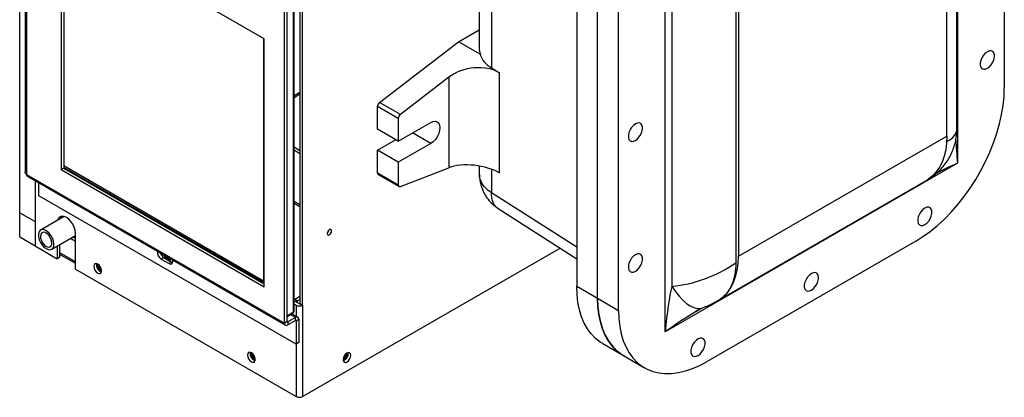
# Model space of a CAD drawing. Units: inches. Extents: x 0 to 119, y 0 to 93.
# Drawn here: x 4 to 20, y 61 to 67 of the extents above; entities that cross this region are included whole.
import ezdxf

# ---------------------------------------------------------------- set-up
doc = ezdxf.new("R2010")
doc.units = ezdxf.units.IN
doc.header["$MEASUREMENT"] = 0

msp = doc.modelspace()

# ---------------------------------------------------------------- linework, layer by layer
at = {"color": 7, "linetype": 'Continuous', "lineweight": 25}
for p, q in [((3.519, 64.031), (3.519, 87.785)), ((3.612, 78.978), (3.612, 64.719)), ((3.635, 78.951), (3.635, 64.682)), ((8.171, 62.36), (8.171, 76.534)), ((8.007, 62.158), (8.007, 76.427)), ((8.052, 62.184), (8.052, 76.453)), ((8.271, 76.439), (8.271, 62.49)), ((8.315, 62.465), (8.315, 76.452)), ((19.419, 72.228), (19.419, 64.873)), ((20.212, 71.866), (20.212, 66.151)), ((19.407, 65.457), (19.407, 71.199)), ((19.239, 65.333), (19.239, 70.337)), ((14.464, 62.013), (14.464, 69.368)), ((7.665, 66.98), (4.221, 68.968)), ((4.221, 68.968), (4.221, 64.763)), ((4.265, 68.942), (4.265, 64.788)), ((14.573, 68.64), (14.573, 62.781)), ((11.311, 68.499), (11.311, 66.803)), ((12.964, 68.499), (12.964, 62.783)), ((15.66, 68.456), (15.66, 63.182)), ((13.317, 62.579), (13.317, 68.295)), ((15.704, 68.296), (15.704, 63.292)), ((13.671, 62.375), (13.671, 68.09)), ((10.959, 66.932), (11.311, 67.136)), ((7.653, 66.986), (7.653, 62.845)), ((7.665, 62.775), (7.665, 66.98)), ((9.62, 65.904), (10.959, 66.932)), ((11.325, 66.721), (10.959, 66.932)), ((11.517, 66.488), (11.653, 66.404)), ((10.794, 66.33), (9.974, 65.699)), ((10.794, 66.33), (10.794, 64.793)), ((11.653, 64.705), (11.653, 66.404)), ((9.937, 65.628), (9.583, 65.832)), ((9.583, 65.449), (9.583, 65.832)), ((9.974, 65.699), (9.62, 65.904)), ((9.937, 65.628), (9.937, 65.245)), ((9.937, 65.245), (9.583, 65.449)), ((9.937, 65.245), (10.489, 65.564)), ((9.583, 65.092), (9.892, 65.271)), ((15.704, 63.292), (19.239, 65.333)), ((8.171, 65.148), (8.271, 65.09)), ((10.489, 65.207), (9.937, 64.888)), ((8.171, 65.097), (8.271, 65.039)), ((9.937, 64.888), (9.583, 65.092)), ((9.583, 64.709), (9.583, 65.092)), ((4.265, 64.788), (4.221, 64.763)), ((7.653, 62.869), (4.265, 64.825)), ((7.653, 62.845), (4.265, 64.801)), ((4.265, 64.788), (7.665, 62.826)), ((9.937, 64.888), (9.937, 64.505)), ((9.974, 64.476), (10.794, 64.793)), ((11.311, 64.824), (11.311, 64.705)), ((19.419, 64.873), (14.464, 62.013)), ((3.635, 64.682), (8.007, 62.158)), ((3.656, 64.644), (8.024, 62.123)), ((4.221, 64.763), (7.665, 62.775)), ((9.583, 64.709), (9.937, 64.505)), ((9.596, 64.681), (9.95, 64.476)), ((3.78, 64.572), (3.78, 63.467)), ((3.843, 64.32), (3.843, 64.536)), ((15.349, 62.538), (18.908, 64.592)), ((8.206, 61.801), (3.843, 64.32)), ((11.629, 64.104), (12.964, 63.25)), ((3.519, 64.031), (3.78, 63.88)), ((3.519, 63.622), (3.519, 64.031)), ((4.274, 63.968), (3.873, 63.736)), ((4.233, 63.944), (4.233, 63.972)), ((3.519, 63.622), (3.78, 63.471)), ((4.061, 63.411), (4.465, 63.645)), ((4.465, 63.594), (4.421, 63.62)), ((4.465, 63.072), (4.465, 63.684)), ((3.78, 63.467), (4.156, 63.25)), ((4.156, 63.467), (4.156, 63.25)), ((4.2, 63.276), (4.2, 63.492)), ((4.465, 63.545), (4.379, 63.595)), ((18.709, 63.548), (15.174, 61.507)), ((4.2, 63.276), (4.156, 63.25)), ((4.2, 63.318), (4.208, 63.322)), ((4.213, 63.318), (4.465, 63.173)), ((5.963, 63.271), (5.918, 63.245)), ((5.963, 63.271), (6.095, 63.194)), ((8.315, 60.912), (12.68, 63.432)), ((5.918, 63.245), (6.051, 63.169)), ((6.095, 63.194), (6.051, 63.169)), ((6.095, 63.194), (6.115, 63.186)), ((4.465, 63.072), (8.206, 60.912)), ((12.964, 62.783), (13.317, 62.579)), ((8.271, 62.611), (8.183, 62.561)), ((8.183, 62.561), (8.171, 62.553)), ((8.25, 62.49), (8.171, 62.536)), ((8.171, 62.485), (8.206, 62.465)), ((8.228, 62.535), (8.183, 62.561)), ((8.228, 62.535), (8.2, 62.519)), ((8.271, 62.56), (8.228, 62.535)), ((8.271, 62.49), (8.315, 62.465)), ((8.315, 62.465), (8.315, 60.912)), ((13.317, 62.579), (13.671, 62.375)), ((8.052, 62.273), (8.155, 62.333)), ((8.234, 62.258), (8.13, 62.318)), ((15.082, 62.412), (15.096, 62.417)), ((8.052, 62.184), (8.007, 62.158)), ((8.195, 62.254), (8.062, 62.178)), ((8.195, 62.203), (8.062, 62.127)), ((8.062, 62.178), (8.062, 62.127)), ((8.195, 62.203), (8.195, 62.254)), ((8.206, 62.197), (8.25, 62.223)), ((8.206, 62.197), (8.206, 61.801)), ((8.25, 62.223), (8.25, 61.827)), ((8.25, 61.827), (8.206, 61.801)), ((13.404, 61.81), (13.758, 61.606)), ((13.758, 61.606), (14.111, 61.402))]:
    msp.add_line(p, q, dxfattribs=at)
at = {"color": 8, "linetype": 'Continuous', "lineweight": 25}
for p, q in [((8.162, 62.347), (8.162, 76.529)), ((11.517, 68.444), (11.517, 66.488)), ((8.271, 66.072), (8.171, 66.014)), ((8.171, 65.989), (8.271, 66.047)), ((10.489, 65.207), (10.18, 65.385)), ((11.517, 64.77), (11.517, 64.371)), ((12.964, 63.446), (11.517, 64.371)), ((8.271, 64.163), (8.171, 64.221)), ((8.171, 64.196), (8.271, 64.138)), ((4.465, 63.198), (4.2, 63.351)), ((8.206, 62.465), (8.206, 62.274)), ((8.228, 62.503), (8.228, 62.535)), ((8.052, 62.283), (8.162, 62.347)), ((8.195, 62.254), (8.107, 62.305)), ((8.062, 62.178), (8.052, 62.184)), ((8.195, 62.203), (8.206, 62.197)), ((8.206, 61.801), (8.206, 60.912))]:
    msp.add_line(p, q, dxfattribs=at)
at = {"color": 7, "linetype": 'Continuous', "lineweight": 25, "flags": 128}
for points in [[(11.311, 66.803), (11.313, 66.773), (11.325, 66.721)], [(19.924, 66.763), (19.89, 66.738), (19.859, 66.703), (19.833, 66.662), (19.814, 66.617), (19.804, 66.573), (19.804, 66.533), (19.814, 66.501), (19.833, 66.478), (19.859, 66.467), (19.89, 66.468), (19.924, 66.482), (19.959, 66.508), (19.99, 66.542), (20.016, 66.584), (20.035, 66.628), (20.045, 66.672), (20.045, 66.712), (20.035, 66.745), (20.016, 66.768), (19.99, 66.779), (19.959, 66.777), (19.924, 66.763)], [(18.709, 63.548), (18.833, 63.626), (18.956, 63.714), (19.078, 63.814), (19.197, 63.924), (19.313, 64.043), (19.424, 64.17), (19.531, 64.305), (19.632, 64.447), (19.727, 64.594), (19.815, 64.746), (19.895, 64.902), (19.967, 65.06), (20.031, 65.22), (20.085, 65.38), (20.13, 65.54), (20.166, 65.698), (20.191, 65.853), (20.207, 66.004), (20.212, 66.151)], [(10.489, 65.564), (10.529, 65.581), (10.566, 65.585), (10.598, 65.575), (10.623, 65.552), (10.638, 65.518), (10.644, 65.475), (10.638, 65.425), (10.623, 65.373), (10.598, 65.322), (10.566, 65.275), (10.529, 65.236), (10.489, 65.207)], [(13.958, 65.539), (13.924, 65.513), (13.893, 65.479), (13.866, 65.437), (13.848, 65.393), (13.838, 65.349), (13.838, 65.309), (13.848, 65.276), (13.866, 65.253), (13.893, 65.242), (13.924, 65.244), (13.958, 65.258), (13.992, 65.283), (14.024, 65.318), (14.05, 65.359), (14.069, 65.404), (14.079, 65.448), (14.079, 65.488), (14.069, 65.52), (14.05, 65.543), (14.024, 65.554), (13.992, 65.553), (13.958, 65.539)], [(19.239, 65.333), (19.234, 65.211), (19.218, 65.096), (19.192, 64.989), (19.156, 64.89), (19.111, 64.802), (19.057, 64.724), (18.995, 64.657), (18.924, 64.602)], [(9.937, 64.505), (9.937, 64.496), (9.939, 64.489), (9.943, 64.483), (9.947, 64.478), (9.953, 64.475), (9.959, 64.474), (9.966, 64.474), (9.974, 64.476)], [(18.864, 64.109), (18.83, 64.084), (18.798, 64.049), (18.772, 64.008), (18.753, 63.963), (18.744, 63.919), (18.744, 63.88), (18.753, 63.847), (18.772, 63.824), (18.798, 63.813), (18.83, 63.815), (18.864, 63.829), (18.898, 63.854), (18.93, 63.889), (18.956, 63.93), (18.974, 63.974), (18.984, 64.018), (18.984, 64.058), (18.974, 64.091), (18.956, 64.114), (18.93, 64.125), (18.898, 64.123), (18.864, 64.109)], [(4.465, 63.684), (4.46, 63.733), (4.445, 63.785), (4.42, 63.836), (4.388, 63.883), (4.351, 63.923), (4.311, 63.952), (4.271, 63.969), (4.233, 63.973), (4.201, 63.963), (4.177, 63.94), (4.161, 63.906), (4.161, 63.902)], [(4.097, 63.466), (4.099, 63.506), (4.093, 63.551), (4.076, 63.598), (4.052, 63.642), (4.021, 63.682), (3.987, 63.714), (3.951, 63.735), (3.916, 63.745), (3.885, 63.741), (3.86, 63.726), (3.843, 63.699), (3.835, 63.662), (3.837, 63.62), (3.849, 63.573), (3.869, 63.527), (3.897, 63.485), (3.93, 63.449), (3.965, 63.422), (4.001, 63.406), (4.035, 63.403), (4.063, 63.413), (4.084, 63.434), (4.097, 63.466)], [(4.063, 63.494), (4.064, 63.531), (4.055, 63.571), (4.037, 63.613), (4.011, 63.65), (3.98, 63.678), (3.948, 63.696), (3.918, 63.7), (3.893, 63.691), (3.876, 63.669), (3.869, 63.636), (3.873, 63.597), (3.887, 63.555), (3.909, 63.516), (3.938, 63.483), (3.97, 63.459), (4.002, 63.448), (4.03, 63.451), (4.051, 63.467), (4.063, 63.494)], [(8.807, 63.722), (8.804, 63.737), (8.796, 63.746), (8.784, 63.749), (8.77, 63.744), (8.755, 63.732), (8.743, 63.716), (8.735, 63.697), (8.732, 63.679), (8.735, 63.664), (8.743, 63.654), (8.755, 63.652), (8.77, 63.657), (8.784, 63.669), (8.796, 63.685), (8.804, 63.704), (8.807, 63.722)], [(5.97, 63.308), (5.982, 63.282), (6.004, 63.253), (6.029, 63.233), (6.054, 63.224), (6.076, 63.228), (6.088, 63.24)], [(5.98, 63.303), (5.988, 63.285), (6.01, 63.256), (6.035, 63.236), (6.06, 63.227), (6.079, 63.23)], [(6.002, 63.29), (6.016, 63.271), (6.035, 63.256), (6.054, 63.25), (6.068, 63.252)], [(13.958, 63.319), (13.924, 63.293), (13.893, 63.259), (13.866, 63.217), (13.848, 63.173), (13.838, 63.129), (13.838, 63.089), (13.848, 63.056), (13.866, 63.033), (13.893, 63.022), (13.924, 63.024), (13.958, 63.038), (13.992, 63.064), (14.024, 63.098), (14.05, 63.14), (14.069, 63.184), (14.079, 63.228), (14.079, 63.268), (14.069, 63.301), (14.05, 63.323), (14.024, 63.334), (13.992, 63.333), (13.958, 63.319)], [(15.389, 62.561), (15.459, 62.616), (15.522, 62.683), (15.576, 62.761), (15.621, 62.849), (15.656, 62.948), (15.682, 63.055), (15.698, 63.17), (15.704, 63.292)], [(4.907, 63.045), (4.902, 63.077), (4.888, 63.11), (4.866, 63.139), (4.841, 63.16), (4.816, 63.169), (4.794, 63.164), (4.78, 63.148), (4.775, 63.122), (4.78, 63.09), (4.794, 63.056), (4.816, 63.028), (4.841, 63.007), (4.866, 62.998), (4.888, 63.003), (4.902, 63.019), (4.907, 63.045)], [(6.051, 63.169), (6.077, 63.16), (6.098, 63.164), (6.112, 63.181), (6.117, 63.207), (6.116, 63.224)], [(16.941, 63), (16.907, 62.974), (16.876, 62.939), (16.85, 62.898), (16.831, 62.854), (16.821, 62.81), (16.821, 62.77), (16.831, 62.737), (16.85, 62.714), (16.876, 62.703), (16.907, 62.705), (16.941, 62.719), (16.976, 62.744), (17.007, 62.779), (17.033, 62.82), (17.052, 62.865), (17.062, 62.909), (17.062, 62.949), (17.052, 62.981), (17.033, 63.004), (17.007, 63.015), (16.976, 63.014), (16.941, 63)], [(13.404, 61.81), (13.361, 61.837), (13.281, 61.9), (13.209, 61.975), (13.145, 62.062), (13.09, 62.159), (13.045, 62.266), (13.01, 62.383), (12.984, 62.509), (12.969, 62.643), (12.964, 62.783)], [(13.758, 61.606), (13.715, 61.633), (13.634, 61.696), (13.562, 61.771), (13.499, 61.857), (13.444, 61.955), (13.399, 62.062), (13.363, 62.179), (13.338, 62.305), (13.323, 62.438), (13.317, 62.579)], [(13.317, 62.579), (13.323, 62.438), (13.338, 62.305), (13.363, 62.179), (13.399, 62.062), (13.444, 61.955), (13.499, 61.857), (13.562, 61.771), (13.634, 61.696), (13.715, 61.633), (13.758, 61.606)], [(13.671, 62.375), (13.676, 62.234), (13.691, 62.101), (13.717, 61.975), (13.752, 61.858), (13.798, 61.751), (13.852, 61.653), (13.916, 61.567), (13.988, 61.492), (14.068, 61.429), (14.156, 61.378), (14.251, 61.34), (14.352, 61.315), (14.458, 61.303), (14.57, 61.305), (14.686, 61.319), (14.805, 61.347), (14.926, 61.388), (15.05, 61.441), (15.174, 61.507)], [(15.019, 61.89), (14.985, 61.864), (14.953, 61.829), (14.927, 61.788), (14.908, 61.744), (14.899, 61.7), (14.899, 61.66), (14.908, 61.627), (14.927, 61.604), (14.953, 61.593), (14.985, 61.595), (15.019, 61.609), (15.053, 61.634), (15.085, 61.669), (15.111, 61.71), (15.129, 61.755), (15.139, 61.799), (15.139, 61.839), (15.129, 61.871), (15.111, 61.894), (15.085, 61.905), (15.053, 61.904), (15.019, 61.89)], [(7.513, 61.541), (7.508, 61.573), (7.493, 61.606), (7.472, 61.635), (7.447, 61.656), (7.421, 61.664), (7.4, 61.66), (7.386, 61.644), (7.381, 61.617), (7.386, 61.585), (7.4, 61.552), (7.421, 61.523), (7.447, 61.503), (7.472, 61.494), (7.493, 61.498), (7.508, 61.515), (7.513, 61.541)], [(9.133, 61.613), (9.128, 61.639), (9.113, 61.656), (9.092, 61.66), (9.067, 61.651), (9.041, 61.631), (9.02, 61.602), (9.006, 61.569), (9.001, 61.537), (9.006, 61.51), (9.02, 61.494), (9.041, 61.49), (9.067, 61.498), (9.092, 61.519), (9.113, 61.548), (9.128, 61.581), (9.133, 61.613)]]:
    msp.add_lwpolyline(points, dxfattribs=at)
at = {"color": 8, "linetype": 'Continuous', "lineweight": 25, "flags": 128}
msp.add_lwpolyline([(14.573, 62.781), (14.635, 62.693), (14.698, 62.615), (14.762, 62.548), (14.826, 62.493), (14.888, 62.451), (14.948, 62.422), (15.005, 62.407), (15.058, 62.407), (15.082, 62.412)], dxfattribs=at)
at = {"color": 7, "linetype": 'Continuous', "lineweight": 25}
for centre, radius, start, end in [((9.681, 65.827), 0.0977, 128.3339, 177.1014), ((10.034, 65.623), 0.0977, 128.3339, 177.1014), ((9.614, 64.706), 0.0314, 174.2937, 234.3948), ((4.308, 63.905), 0.106, 141.0702, 167.6178), ((8.678, 63.753), 0.0852, 309.9271, 350.0776), ((4.234, 63.348), 0.0363, 201.6313, 234.4953), ((5.988, 63.361), 0.135, 173.8997, 238.9722), ((6.042, 63.393), 0.146, 198.7125, 237.1132), ((6.059, 63.312), 0.0613, 201.897, 278.1083), ((4.945, 63.143), 0.125, 168.8996, 251.095), ((4.964, 63.154), 0.132, 175.602, 244.3926), ((4.97, 63.158), 0.134, 178.2738, 241.7265), ((4.952, 63.147), 0.0986, 177.518, 242.4767), ((4.952, 63.147), 0.0986, 177.587, 242.4077), ((4.958, 63.151), 0.0871, 193.276, 226.7186), ((8.261, 62.57), 0.119, 242.6098, 297.3902), ((8.261, 62.511), 0.0231, 242.6065, 297.3935), ((8.14, 62.36), 0.031, 299.9973, 0), ((8.041, 62.153), 0.0338, 170.786, 309.2034), ((8.058, 62.183), 0.00655, 170.7842, 309.204), ((8.217, 62.228), 0.0338, 350.7861, 129.2032), ((8.199, 62.198), 0.00655, 350.7834, 129.2039), ((7.551, 61.639), 0.125, 168.8992, 251.0954), ((7.569, 61.65), 0.132, 175.6014, 244.3931), ((7.576, 61.654), 0.134, 177.9447, 241.7607), ((7.557, 61.643), 0.0986, 177.5176, 242.477), ((7.557, 61.643), 0.0986, 177.5856, 242.4087), ((7.564, 61.647), 0.0871, 193.2747, 226.7197), ((8.928, 61.655), 0.14, 301.2922, 358.1816), ((8.919, 61.66), 0.145, 304.357, 355.6484), ((8.963, 61.635), 0.125, 288.905, 11.1004), ((8.937, 61.649), 0.109, 307.4372, 352.5686), ((8.937, 61.649), 0.109, 307.5111, 352.4938), ((8.261, 61.018), 0.119, 242.6098, 297.3902)]:
    msp.add_arc(centre, radius, start, end, dxfattribs=at)
at = {"color": 8, "linetype": 'Continuous', "lineweight": 25}
for centre, radius, start, end in [((8.147, 62.345), 0.0153, 305.0124, 6.2998), ((8.155, 62.361), 0.0156, 294.3727, 354.3083)]:
    msp.add_arc(centre, radius, start, end, dxfattribs=at)
at = {"color": 7, "linetype": 'Continuous', "lineweight": 25}
for centre, major_axis, ratio, start_param, end_param in [((12.061, 66.887), (0.745, 0.128), 0.66196, 3.220105, 3.787223), ((11.218, 66.085), (0.596, 0.103), 0.66196, 0.64563, 2.242607), ((11.218, 64.548), (0.599, -0.074), 0.476069, 0.81819, 2.415166), ((17.751, 65.836), (-1.195, 1.216), 0.328719, 3.056716, 3.090754), ((14.85, 64.162), (1.543, 0.839), 0.717138, 4.172685, 4.851643), ((14.552, 61.962), (0.084, 0.97), 0.095078, 0.573045, 1.526439), ((14.552, 61.962), (0.798, 0.558), 0.095079, 0.82969, 0.922485)]:
    msp.add_ellipse(centre, major_axis=major_axis, ratio=ratio, start_param=start_param, end_param=end_param, dxfattribs=at)
at = {"color": 8, "linetype": 'Continuous', "lineweight": 25}
for centre, major_axis, ratio, start_param, end_param in [((17.751, 65.836), (1.65, -0.427), 0.328597, 5.909275, 6.368022), ((19.507, 64.822), (-0.094, 0.868), 0.094553, 1.01872, 1.501714), ((19.507, 64.822), (0.799, 0.352), 0.094551, 1.6399, 2.1229), ((14.85, 64.162), (-0.045, 1.756), 0.717175, 3.514527, 3.547413), ((14.552, 61.962), (0.798, 0.558), 0.095079, 0.922485, 1.615169)]:
    msp.add_ellipse(centre, major_axis=major_axis, ratio=ratio, start_param=start_param, end_param=end_param, dxfattribs=at)
at = {"color": 7, "linetype": 'Continuous', "lineweight": 25}
for points, knots in [([(18.907, 64.593), (18.925, 64.603), (18.973, 64.63), (19.045, 64.685), (19.123, 64.756), (19.195, 64.838), (19.259, 64.929), (19.313, 65.027), (19.354, 65.129), (19.384, 65.232), (19.401, 65.335), (19.408, 65.41), (19.407, 65.451), (19.406, 65.457)], [0, 0, 0, 0, 0.058962, 0.159066, 0.259508, 0.360183, 0.470125, 0.577407, 0.682008, 0.784137, 0.883923, 0.981425, 1, 1, 1, 1]), ([(3.635, 64.682), (3.629, 64.688), (3.616, 64.699), (3.613, 64.712), (3.612, 64.719)], [0, 0, 0, 0, 0.500002, 1, 1, 1, 1]), ([(3.656, 64.644), (3.656, 64.644), (3.649, 64.645), (3.64, 64.659), (3.637, 64.675), (3.635, 64.682)], [0, 0, 0, 0, 0.000112, 0.500056, 1, 1, 1, 1]), ([(11.311, 64.705), (11.314, 64.654), (11.318, 64.579), (11.342, 64.487), (11.363, 64.425), (11.394, 64.356), (11.444, 64.275), (11.52, 64.183), (11.591, 64.132), (11.629, 64.104)], [0, 0, 0, 0, 0.217574, 0.313713, 0.398375, 0.501265, 0.63344, 0.800142, 1, 1, 1, 1]), ([(15.66, 63.182), (15.657, 63.116), (15.65, 62.98), (15.599, 62.816), (15.525, 62.684), (15.451, 62.605), (15.402, 62.57), (15.389, 62.561)], [0, 0, 0, 0, 0.238794, 0.486354, 0.700964, 0.921164, 1, 1, 1, 1]), ([(15.096, 62.417), (15.131, 62.431), (15.208, 62.462), (15.294, 62.504), (15.342, 62.534), (15.351, 62.54)], [0, 0, 0, 0, 0.39288, 0.889617, 1, 1, 1, 1]), ([(14.99, 62.358), (15, 62.365), (15.021, 62.379), (15.048, 62.395), (15.07, 62.406), (15.077, 62.41), (15.081, 62.412)], [0, 0, 0, 0, 0.281455, 0.534402, 0.769384, 1, 1, 1, 1])]:
    msp.add_open_spline(points, degree=3, knots=knots, dxfattribs=at)
at = {"color": 8, "linetype": 'Continuous', "lineweight": 25}
for points, knots in [([(11.517, 64.371), (11.481, 64.397), (11.408, 64.449), (11.353, 64.531), (11.326, 64.599), (11.313, 64.649), (11.314, 64.686), (11.315, 64.705)], [0, 0, 0, 0, 0.295088, 0.597094, 0.723536, 0.853753, 1, 1, 1, 1]), ([(11.63, 64.105), (11.614, 64.116), (11.58, 64.141), (11.544, 64.202), (11.52, 64.278), (11.518, 64.34), (11.517, 64.371)], [0, 0, 0, 0, 0.22428, 0.482853, 0.741426, 1, 1, 1, 1])]:
    msp.add_open_spline(points, degree=3, knots=knots, dxfattribs=at)

doc.saveas('drawing.dxf')
